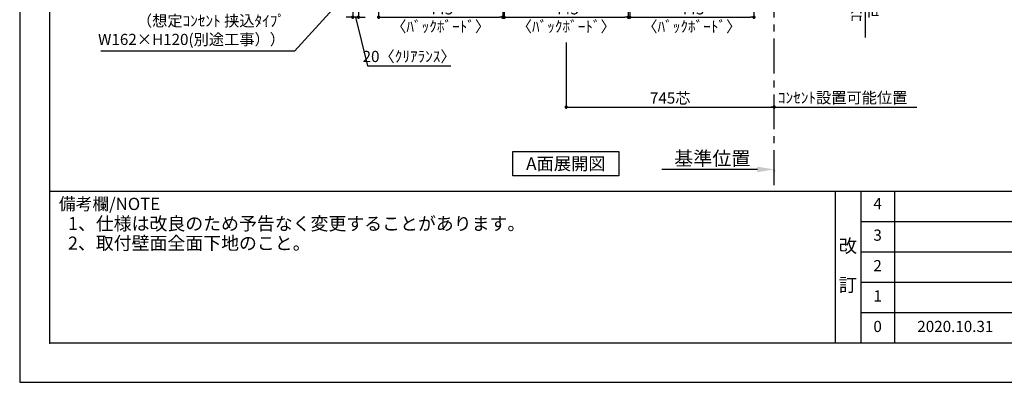
# Model space of a CAD drawing. Extents: x 19632 to 27948, y -8080 to -2200.
# Drawn here: x 19632 to 23160, y -8080 to -6781 of the extents above; entities that cross this region are included whole.
import ezdxf

# ---------------------------------------------------------------- set-up
doc = ezdxf.new("R2010")
doc.units = 0
doc.header["$LTSCALE"] = 50
doc.header["$MEASUREMENT"] = 0
doc.linetypes.add('CENTER', pattern=[2, 1.25, -0.25, 0.25, -0.25])
doc.layers.get('0').update_dxf_attribs({"linetype": 'CONTINUOUS'})
doc.layers.get('DEFPOINTS').update_dxf_attribs({"color": 146, "linetype": 'CONTINUOUS'})
for name, color, linetype in [('111-壁仕上', 3, 'CONTINUOUS'), ('160-文字', 254, 'CONTINUOUS'), ('166-寸法B', 11, 'CONTINUOUS'), ('190-図面外枠', 5, 'CONTINUOUS'), ('191-図面内枠', 4, 'CONTINUOUS')]:
    doc.layers.add(name, color=color, linetype=linetype)
doc.styles.add('KH001', font='msgothic.ttc')
doc.dimstyles.new('KH1xx020', dxfattribs={"dimscale": 20, "dimtxt": 2, "dimasz": 0.6, "dimexe": 0.3, "dimexo": 1.2, "dimgap": 0.5, "dimtad": 3, "dimdec": 1, "dimdsep": 46, "dimlunit": 6, "dimtxsty": 'KH001', "dimblk": 'DOT', "dimcen": 1, "dimdle": 1, "dimclrd": 256, "dimclre": 256, "dimclrt": 256, "dimadec": 0, "dimazin": 0, "dimtfac": 1, "dimtdec": 1, "dimtix": 1, "dimtmove": 2, "dimatfit": 3, "dimldrblk": 'CLOSEDBLANK', "dimfxl": 1, "dimtolj": 1, "dimtzin": 0, "dimlwd": -1, "dimlwe": -1, "dimarcsym": 0})

# ---------------------------------------------------------------- blocks, each defined once
blk = doc.blocks.new('A$C5D946DDC')
at = {"layer": '190-図面外枠'}
for p, q in [((271, 350.7), (271, 14349.3)), ((20519, 350.7), (271, 350.7))]:
    blk.add_line(p, q, dxfattribs=at)
at = {"layer": 'DEFPOINTS'}
blk.add_lwpolyline([(0, 0), (20790, 0), (20790, 14700), (0, 14700)], close=True, dxfattribs=at)
blk = doc.blocks.new('*D41')
at = {"layer": '166-寸法B', "transparency": 16777216}
for p, q in [((22275.5, -7317.4), (21932.6, -7317.4)), ((22335.5, -7320.9), (22335.5, -7323.4))]:
    blk.add_line(p, q, dxfattribs=at)
blk.add_solid([(22275.5, -7307.4), (22275.5, -7327.4), (22335.5, -7317.4)], dxfattribs=at)
at = {"layer": 'DEFPOINTS', "color": 0, "transparency": 16777216}
for p in [(22335.5, -7296.9), (21952.6, -7317.4), (21952.6, -7328.7)]:
    blk.add_point(p, dxfattribs=at)
at = {"layer": '166-寸法B', "transparency": 16777216, "insert": (22114, -7278.1), "char_height": 50, "attachment_point": 5}
blk.add_mtext('\\A1;基準位置', dxfattribs=at)
blk = doc.blocks.new('_ClosedBlank')
at = {"color": 0, "linetype": 'ByBlock', "lineweight": -2}
for p, q in [((-1, 0.167), (0, 0)), ((-1, 0.167), (-1, -0.167)), ((0, 0), (-1, -0.167))]:
    blk.add_line(p, q, dxfattribs=at)
blk = doc.blocks.new('_None')
blk = doc.blocks.new('*D48')
at = {"layer": '166-寸法B', "transparency": 16777216}
for p, q in [((22662, -6489.9), (22662, -6844.4)), ((22795, -6509.9), (22656, -6509.9))]:
    blk.add_line(p, q, dxfattribs=at)
at = {"layer": 'DEFPOINTS', "color": 0, "transparency": 16777216}
for p in [(22819, -6509.9), (22513.1, -6824.4), (22662, -6824.4)]:
    blk.add_point(p, dxfattribs=at)
at = {"layer": '166-寸法B', "transparency": 16777216, "char_height": 40, "attachment_point": 5, "rotation": 90}
for s, insert in [('\\A1;ｺﾝｾﾝﾄ設置', (22629.3, -6667.1)), ('\\A1;可能位置', (22695.3, -6667.1))]:
    blk.add_mtext(s, dxfattribs=dict(at, insert=insert))
blk = doc.blocks.new('_Dot')
at = {"color": 0, "linetype": 'ByBlock', "lineweight": -2}
blk.add_line((-0.5, 0), (-1, 0), dxfattribs=at)
at = {"color": 0, "linetype": 'ByBlock', "const_width": 0.5}
blk.add_lwpolyline([(-0.25, 0, 1), (0.25, 0, 1)], format="xyb", close=True, dxfattribs=at)
blk = doc.blocks.new('*D49')
at = {"layer": '166-寸法B', "transparency": 16777216}
for p, q in [((21590.5, -6862.6), (21590.5, -7099.8)), ((21602.5, -7093.8), (22323.5, -7093.8)), ((22335.5, -7096.3), (22335.5, -7099.8))]:
    blk.add_line(p, q, dxfattribs=at)
at = {"layer": 'DEFPOINTS', "color": 0, "transparency": 16777216}
for p in [(21590.5, -6838.6), (22335.5, -7072.3), (22335.5, -7093.8)]:
    blk.add_point(p, dxfattribs=at)
at = {"layer": '166-寸法B', "transparency": 16777216, "xscale": 12, "yscale": 12, "zscale": 12, "rotation": 180}
blk.add_blockref('_Dot', (21590.5, -7093.8), dxfattribs=at)
at = {"layer": '166-寸法B', "transparency": 16777216, "xscale": 12, "yscale": 12, "zscale": 12}
blk.add_blockref('_Dot', (22335.5, -7093.8), dxfattribs=at)
at = {"layer": '166-寸法B', "transparency": 16777216, "insert": (21963, -7061.8), "char_height": 40, "attachment_point": 5}
blk.add_mtext('\\A1;745芯', dxfattribs=at)
blk = doc.blocks.new('*D50')
at = {"layer": '166-寸法B', "transparency": 16777216}
for p, q in [((22315.5, -7093.8), (22846.7, -7093.8)), ((22335.5, -7097), (22335.5, -7099.8))]:
    blk.add_line(p, q, dxfattribs=at)
at = {"layer": 'DEFPOINTS', "color": 0, "transparency": 16777216}
for p in [(22335.5, -7073), (22826.7, -7088.5), (22826.7, -7093.8)]:
    blk.add_point(p, dxfattribs=at)
at = {"layer": '166-寸法B', "transparency": 16777216, "insert": (22581.1, -7060.5), "char_height": 40, "attachment_point": 5}
blk.add_mtext('\\A1;ｺﾝｾﾝﾄ設置可能位置', dxfattribs=at)
blk = doc.blocks.new('*D58')
at = {"layer": '166-寸法B', "transparency": 16777216}
for p, q in [((20918, -6533.9), (20918, -6778.1)), ((21363, -6533.9), (21363, -6778.1)), ((20930, -6772.1), (21351, -6772.1))]:
    blk.add_line(p, q, dxfattribs=at)
at = {"layer": 'DEFPOINTS', "color": 0, "transparency": 16777216}
for p in [(20918, -6509.9), (21363, -6509.9), (21363, -6772.1)]:
    blk.add_point(p, dxfattribs=at)
at = {"layer": '166-寸法B', "transparency": 16777216, "xscale": 12, "yscale": 12, "zscale": 12, "rotation": 180}
blk.add_blockref('_Dot', (20918, -6772.1), dxfattribs=at)
at = {"layer": '166-寸法B', "transparency": 16777216, "xscale": 12, "yscale": 12, "zscale": 12}
blk.add_blockref('_Dot', (21363, -6772.1), dxfattribs=at)
at = {"layer": '166-寸法B', "transparency": 16777216, "char_height": 40, "attachment_point": 5}
for s, insert in [('\\A1;445', (21140.5, -6742.1)), ('\\A1;〈ﾊﾞｯｸﾎﾞｰﾄﾞ〉', (21140.5, -6805.4))]:
    blk.add_mtext(s, dxfattribs=dict(at, insert=insert))
blk = doc.blocks.new('*D60')
at = {"layer": '166-寸法B', "transparency": 16777216}
for p, q in [((21368, -6533.9), (21368, -6778.1)), ((21813, -6533.9), (21813, -6778.1)), ((21380, -6772.1), (21801, -6772.1))]:
    blk.add_line(p, q, dxfattribs=at)
at = {"layer": 'DEFPOINTS', "color": 0, "transparency": 16777216}
for p in [(21368, -6509.9), (21813, -6509.9), (21813, -6772.1)]:
    blk.add_point(p, dxfattribs=at)
at = {"layer": '166-寸法B', "transparency": 16777216, "xscale": 12, "yscale": 12, "zscale": 12, "rotation": 180}
blk.add_blockref('_Dot', (21368, -6772.1), dxfattribs=at)
at = {"layer": '166-寸法B', "transparency": 16777216, "xscale": 12, "yscale": 12, "zscale": 12}
blk.add_blockref('_Dot', (21813, -6772.1), dxfattribs=at)
at = {"layer": '166-寸法B', "transparency": 16777216, "char_height": 40, "attachment_point": 5}
for s, insert in [('\\A1;445', (21590.5, -6742.1)), ('\\A1;〈ﾊﾞｯｸﾎﾞｰﾄﾞ〉', (21590.5, -6805.4))]:
    blk.add_mtext(s, dxfattribs=dict(at, insert=insert))
blk = doc.blocks.new('*D62')
at = {"layer": '166-寸法B', "transparency": 16777216}
for p, q in [((21818, -6533.9), (21818, -6778.1)), ((22263, -6533.9), (22263, -6778.1)), ((21830, -6772.1), (22251, -6772.1))]:
    blk.add_line(p, q, dxfattribs=at)
at = {"layer": 'DEFPOINTS', "color": 0, "transparency": 16777216}
for p in [(21818, -6509.9), (22263, -6509.9), (22263, -6772.1)]:
    blk.add_point(p, dxfattribs=at)
at = {"layer": '166-寸法B', "transparency": 16777216, "xscale": 12, "yscale": 12, "zscale": 12, "rotation": 180}
blk.add_blockref('_Dot', (21818, -6772.1), dxfattribs=at)
at = {"layer": '166-寸法B', "transparency": 16777216, "xscale": 12, "yscale": 12, "zscale": 12}
blk.add_blockref('_Dot', (22263, -6772.1), dxfattribs=at)
at = {"layer": '166-寸法B', "transparency": 16777216, "char_height": 40, "attachment_point": 5}
for s, insert in [('\\A1;445', (22040.5, -6742.1)), ('\\A1;〈ﾊﾞｯｸﾎﾞｰﾄﾞ〉', (22040.5, -6805.4))]:
    blk.add_mtext(s, dxfattribs=dict(at, insert=insert))
blk = doc.blocks.new('*D74')
at = {"layer": '166-寸法B', "transparency": 16777216}
for p, q in [((20825.5, -6533.9), (20825.5, -6778.1)), ((20845.5, -6533.9), (20845.5, -6778.1)), ((20813.5, -6772.1), (20801.5, -6772.1)), ((20845.5, -6772.1), (20825.5, -6772.1)), ((20845.5, -6772.1), (20825.5, -6772.1)), ((20835.5, -6772.1), (20878.2, -6946.1)), ((20857.5, -6772.1), (20869.5, -6772.1)), ((20878.2, -6946.1), (21176.5, -6946.1))]:
    blk.add_line(p, q, dxfattribs=at)
at = {"layer": 'DEFPOINTS', "color": 0, "transparency": 16777216}
for p in [(20825.5, -6509.9), (20845.5, -6509.9), (20825.5, -6772.1)]:
    blk.add_point(p, dxfattribs=at)
at = {"layer": '166-寸法B', "transparency": 16777216, "xscale": 12, "yscale": 12, "zscale": 12}
blk.add_blockref('_Dot', (20825.5, -6772.1), dxfattribs=at)
at = {"layer": '166-寸法B', "transparency": 16777216, "xscale": 12, "yscale": 12, "zscale": 12, "rotation": 180}
blk.add_blockref('_Dot', (20845.5, -6772.1), dxfattribs=at)
at = {"layer": '166-寸法B', "transparency": 16777216, "insert": (21027.4, -6912.7), "char_height": 40, "attachment_point": 5}
blk.add_mtext('\\A1;20〈ｸﾘｱﾗﾝｽ〉', dxfattribs=at)

msp = doc.modelspace()

# ---------------------------------------------------------------- linework, layer by layer
at = {"layer": '111-壁仕上', "color": 253, "linetype": 'CENTER', "ltscale": 2}
msp.add_line((22335.51, -7373.58), (22335.51, -2508.99), dxfattribs=at)
at = {"layer": '160-文字'}
msp.add_lwpolyline([(21399.09, -7253.29), (21779.11, -7253.29), (21779.11, -7340.24), (21399.09, -7340.24)], close=True, dxfattribs=at)
at = {"layer": '191-図面内枠'}
for p, q in [((19740.37, -7395.11), (27839.59, -7395.11)), ((22553.88, -7395.11), (22553.88, -7939.73)), ((22645.96, -7395.11), (22645.96, -7939.73)), ((22766.6, -7395.11), (22766.6, -7939.73)), ((22645.96, -7503.73), (25635.56, -7503.73)), ((22645.96, -7613.07), (25635.56, -7613.07)), ((22645.96, -7721.07), (25635.56, -7721.07)), ((22645.96, -7830.4), (25635.56, -7830.4))]:
    msp.add_line(p, q, dxfattribs=at)
msp.add_point((19740.37, -7939.73), dxfattribs=at)

# ---------------------------------------------------------------- block references
at = {"layer": '190-図面外枠', "xscale": 0.3999999999996362, "yscale": 0.3999999999996362, "zscale": 0.3999999999996362}
msp.add_blockref('A$C5D946DDC', (19631.98, -8080), dxfattribs=at)

# ---------------------------------------------------------------- texts
at = {"layer": '160-文字', "insert": (20582.63, -6884.21), "char_height": 40, "width": 773.0456, "attachment_point": 9}
msp.add_mtext('ﾊﾞｯｸﾎﾞｰﾄﾞｺﾝｾﾝﾄ設置推奨位置 \\P開口W147xH95 \\P（想定ｺﾝｾﾝﾄ 挟込ﾀｲﾌﾟ\\PW162×H120(別途工事））', dxfattribs=at)
at = {"layer": '160-文字'}
for s, insert, char_height, attachment_point in [('{\\fArial|b0|i0|c0|p32;A}面展開図', (21589.1, -7296.77), 45.3333, 5), ('1、仕様は改良のため予告なく変更することがあります。', (19805.18, -7549.66), 47, 7), ('2、取付壁面全面下地のこと。', (19805.18, -7619.66), 47, 7)]:
    msp.add_mtext(s, dxfattribs=dict(at, insert=insert, char_height=char_height, attachment_point=attachment_point))
at = {"layer": '160-文字', "attachment_point": 5, "line_spacing_factor": 0.876232}
for s, insert, char_height in [('4', (22706.28, -7445.08), 40), ('3', (22706.28, -7558.07), 40), ('改\\P\\P訂', (22599.92, -7667.42), 48), ('2', (22706.28, -7667.4), 40), ('1', (22706.28, -7775.73), 40), ('0', (22706.28, -7885.07), 40), ('2020.10.31', (22984.81, -7885.07), 40)]:
    msp.add_mtext(s, dxfattribs=dict(at, insert=insert, char_height=char_height))
at = {"layer": '191-図面内枠', "insert": (19772.35, -7446.56), "char_height": 44, "width": 384.6246, "attachment_point": 4, "line_spacing_factor": 0.782827}
msp.add_mtext('備考欄/NOTE ', dxfattribs=at)

# ---------------------------------------------------------------- dimensions: what is measured, and where the dimension line sits
at = {"layer": '166-寸法B'}
dim = msp.add_linear_dim(base=(22662, -6824.4), p1=(22819.01, -6509.87), p2=(22513.12, -6824.4), angle=90, text='ｺﾝｾﾝﾄ設置\\X可能位置', dimstyle='KH1xx020', override={"dimblk1": 'None', "dimblk2": 'None', "dimsah": 1, "dimse2": 1}, dxfattribs=at)
dim.commit()
dim.dimension.update_dxf_attribs({"geometry": '*D48', "text_midpoint": (22662, -6667.14)})
at = {"layer": '166-寸法B', "color": 6}
dim = msp.add_linear_dim(base=(20825.51, -6772.07), p1=(20845.51, -6509.87), p2=(20825.51, -6509.87), text='<>〈ｸﾘｱﾗﾝｽ〉', dimstyle='KH1xx020', override={"dimtmove": 1}, dxfattribs=at)
dim.commit()
dim.dimension.update_dxf_attribs({"geometry": '*D74', "text_midpoint": (20888.17, -6946.07), "dimtype": 160})
for base, p1, p2, text, picture, middle in [((21363.01, -6772.07), (20918.01, -6509.87), (21363.01, -6509.87), '<>\\X〈ﾊﾞｯｸﾎﾞｰﾄﾞ〉', '*D58', (21140.51, -6772.07)), ((21813.01, -6772.07), (21368.01, -6509.87), (21813.01, -6509.87), '<>\\X〈ﾊﾞｯｸﾎﾞｰﾄﾞ〉', '*D60', (21590.51, -6772.07)), ((22263.01, -6772.07), (21818.01, -6509.87), (22263.01, -6509.87), '<>\\X〈ﾊﾞｯｸﾎﾞｰﾄﾞ〉', '*D62', (22040.51, -6772.07)), ((22335.51, -7093.8), (21590.51, -6838.57), (22335.51, -7072.34), '<>芯', '*D49', (21963.01, -7061.77))]:
    dim = msp.add_linear_dim(base=base, p1=p1, p2=p2, text=text, dimstyle='KH1xx020', dxfattribs=at)
    dim.commit()
    dim.dimension.update_dxf_attribs({"geometry": picture, "text_midpoint": middle})
at = {"layer": '166-寸法B'}
for base, p1, p2, text, override, picture, middle in [((22826.72, -7093.8), (22335.51, -7073.05), (22826.72, -7088.51), 'ｺﾝｾﾝﾄ設置可能位置', {"dimblk1": 'None', "dimblk2": 'None', "dimsah": 1, "dimse2": 1}, '*D50', (22581.11, -7060.45)), ((21952.56, -7317.41), (22335.51, -7296.85), (21952.56, -7328.7), '基準位置', {"dimtxt": 2.5, "dimasz": 3, "dimblk2": 'None', "dimsah": 1, "dimse2": 1}, '*D41', (22114.03, -7278.09))]:
    dim = msp.add_linear_dim(base=base, p1=p1, p2=p2, text=text, dimstyle='KH1xx020', override=override, dxfattribs=at)
    dim.commit()
    dim.dimension.update_dxf_attribs({"geometry": picture, "text_midpoint": middle})

# ---------------------------------------------------------------- leaders
at = {"layer": '160-文字', "annotation_type": 0, "has_hookline": 1, "hookline_direction": 1, "text_width": 672.28}
msp.add_leader([(21534.82, -5887.6), (20616.84, -6893.91), (20604.84, -6893.91)], dimstyle='KH1xx020', override={"dimgap": 0.5, "dimtad": 1}, dxfattribs=at)

doc.saveas('drawing.dxf')
